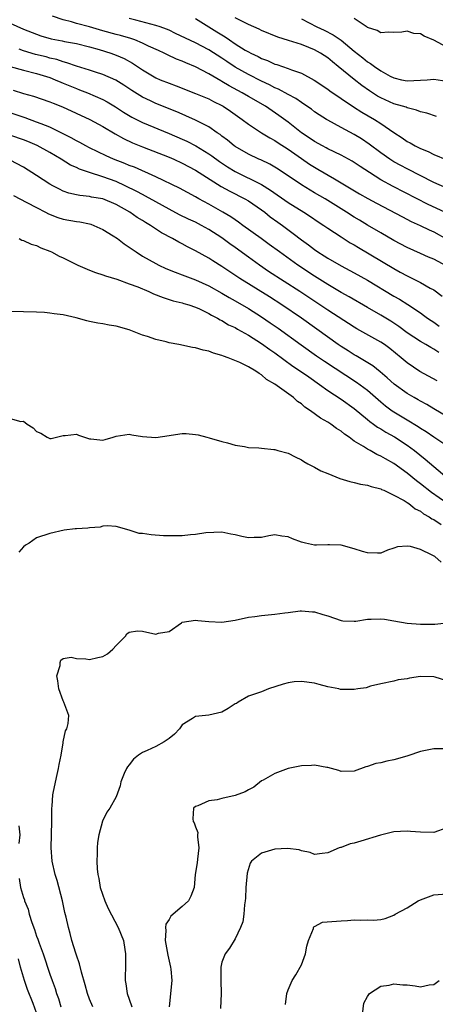
# Model space of a CAD drawing. Units: inches. Extents: x 2559000 to 2562000, y 1536000 to 1539000.
# Drawn here: x 2560208 to 2560271, y 1536853 to 1537002 of the extents above; entities that cross this region are included whole.
import ezdxf

# ---------------------------------------------------------------- set-up
doc = ezdxf.new("R2010")
doc.units = ezdxf.units.IN
doc.header["$MEASUREMENT"] = 0
doc.layers.add('LD25591536_2ft', color=123, linetype='Continuous')

msp = doc.modelspace()

# ---------------------------------------------------------------- linework, layer by layer
at = {"layer": 'LD25591536_2ft'}
for points, elevation in [([(2560207, 1537001.53), (2560209, 1537000.65), (2560211, 1536999.86), (2560211.64, 1536999.64), (2560213.18, 1536999.18), (2560214.86, 1536998.86), (2560215.22, 1536998.78), (2560217, 1536998.46), (2560219, 1536997.95), (2560220.46, 1536997.54), (2560222.22, 1536997), (2560223, 1536996.73), (2560224.2, 1536996.2), (2560225.5, 1536995.5), (2560227, 1536994.47), (2560229, 1536993.28), (2560229.66, 1536993), (2560231, 1536992.47), (2560232.08, 1536992.08), (2560235, 1536990.94), (2560237, 1536990.11), (2560237.72, 1536989.72), (2560239, 1536989.12), (2560239.2, 1536989), (2560240.27, 1536988.27), (2560242.07, 1536987), (2560243, 1536986.27), (2560244.98, 1536984.98), (2560246.23, 1536984.23), (2560247, 1536983.84), (2560247.49, 1536983.49), (2560249, 1536982.52), (2560251, 1536981.1), (2560252.25, 1536980.25), (2560253, 1536979.78), (2560253.5, 1536979.5), (2560255.99, 1536978.01), (2560258.54, 1536976.54), (2560259.79, 1536975.79), (2560261.06, 1536975.06), (2560262.35, 1536974.35), (2560266.28, 1536972.28), (2560267.61, 1536971.61), (2560268.98, 1536971), (2560270.33, 1536970.33), (2560271, 1536970.03), (2560273, 1536968.92)], 8366), ([(2560272.68, 1536973), (2560270.17, 1536974.17), (2560264.86, 1536976.86), (2560263, 1536977.9), (2560261.28, 1536979), (2560259.9, 1536979.9), (2560259, 1536980.52), (2560258.7, 1536980.7), (2560257, 1536981.62), (2560255, 1536982.57), (2560254.73, 1536982.73), (2560254.19, 1536983), (2560253, 1536983.65), (2560252.2, 1536984.2), (2560251, 1536984.98), (2560249, 1536986.58), (2560247.62, 1536987.62), (2560245.56, 1536989), (2560243, 1536990.45), (2560242.08, 1536991), (2560240.08, 1536992.08), (2560239, 1536992.74), (2560238.83, 1536992.83), (2560237, 1536993.89), (2560235, 1536994.92), (2560233.53, 1536995.53), (2560233, 1536995.79), (2560232.12, 1536996.12), (2560230.75, 1536996.75), (2560230.26, 1536997), (2560229.39, 1536997.39), (2560227.92, 1536998.08), (2560227, 1536998.54), (2560225.83, 1536999), (2560225.21, 1536999.21), (2560223.66, 1536999.66), (2560223, 1536999.82), (2560221, 1537000.38), (2560219, 1537000.97), (2560217, 1537001.51), (2560216.28, 1537001.72), (2560215, 1537002.02), (2560213.41, 1537002.59)], 8368), ([(2560273, 1536976.6), (2560271, 1536977.5), (2560267, 1536979.52), (2560266.03, 1536980.03), (2560265, 1536980.6), (2560264.36, 1536981), (2560263, 1536981.95), (2560261.26, 1536983.26), (2560260.07, 1536984.07), (2560259, 1536984.74), (2560257, 1536985.79), (2560255, 1536986.87), (2560254.79, 1536987), (2560253.69, 1536987.69), (2560253, 1536988.17), (2560252.53, 1536988.53), (2560251.85, 1536989), (2560251, 1536989.55), (2560250.16, 1536990.16), (2560249, 1536990.77), (2560247.57, 1536991.57), (2560247, 1536991.79), (2560246.21, 1536992.21), (2560245, 1536992.76), (2560243, 1536993.77), (2560241, 1536994.9), (2560239.73, 1536995.73), (2560239, 1536996.23), (2560237, 1536997.5), (2560235, 1536998.55), (2560232, 1537000), (2560231, 1537000.46), (2560230.62, 1537000.62), (2560229.64, 1537001), (2560229, 1537001.21), (2560226, 1537002), (2560225, 1537002.25)], 8370), ([(2560235, 1537002.23), (2560238.25, 1537000.25), (2560239, 1536999.76), (2560239.48, 1536999.48), (2560240.15, 1536999), (2560241, 1536998.43), (2560242.52, 1536997.48), (2560243, 1536997.19), (2560243.37, 1536997), (2560244.48, 1536996.48), (2560245, 1536996.2), (2560245.89, 1536995.89), (2560247, 1536995.36), (2560247.29, 1536995.29), (2560249, 1536994.7), (2560249.51, 1536994.49), (2560251, 1536994), (2560252.95, 1536992.95), (2560255, 1536991.56), (2560255.32, 1536991.32), (2560257, 1536990.18), (2560258.9, 1536988.9), (2560260.12, 1536988.12), (2560262.04, 1536987), (2560263, 1536986.38), (2560264.99, 1536985.01), (2560266.22, 1536984.22), (2560267, 1536983.67), (2560267.45, 1536983.45), (2560268.19, 1536983), (2560269, 1536982.6), (2560270.16, 1536982.16), (2560271, 1536981.72), (2560273, 1536980.92)], 8372), ([(2560271.43, 1536987.43), (2560269.95, 1536987.95), (2560269, 1536988.16), (2560268.42, 1536988.41), (2560267, 1536988.74), (2560266.83, 1536988.83), (2560266.31, 1536989), (2560265, 1536989.38), (2560263, 1536990.27), (2560262.53, 1536990.53), (2560261.31, 1536991.31), (2560260.14, 1536992.14), (2560259, 1536993.03), (2560256.57, 1536995), (2560255.69, 1536995.69), (2560255, 1536996.28), (2560253.92, 1536997), (2560253, 1536997.51), (2560252.14, 1536997.86), (2560251, 1536998.3), (2560249.07, 1536998.93), (2560247.44, 1536999.44), (2560245, 1537000.43), (2560244.63, 1537000.63), (2560243, 1537001.33), (2560241, 1537002.36)], 8374), ([(2560251, 1537002.17), (2560253.32, 1537001), (2560254.47, 1537000.47), (2560255.8, 1536999.8), (2560257, 1536998.97), (2560259, 1536997.33), (2560260.31, 1536996.31), (2560261, 1536995.71), (2560261.47, 1536995.47), (2560262.05, 1536995), (2560263, 1536994.35), (2560264.44, 1536993.56), (2560265, 1536993.3), (2560266.16, 1536993), (2560267, 1536992.83), (2560269, 1536992.92), (2560270.02, 1536993), (2560271, 1536993.1), (2560273, 1536992.79)], 8376), ([(2560273, 1536997.93), (2560271.02, 1536998.98), (2560269.56, 1536999.56), (2560269, 1536999.91), (2560267.99, 1536999.99), (2560267, 1537000.34), (2560266.2, 1537000.2), (2560265, 1537000.12), (2560264.16, 1537000.16), (2560263, 1537000.1), (2560262.45, 1537000.45), (2560261, 1537000.9), (2560260.95, 1537000.95), (2560259, 1537002.23)], 8378), ([(2560273, 1536964.87), (2560271, 1536965.88), (2560270.2, 1536966.2), (2560269, 1536966.74), (2560267, 1536967.67), (2560265, 1536968.74), (2560263, 1536969.86), (2560261, 1536971.05), (2560259.79, 1536971.79), (2560259, 1536972.25), (2560257.83, 1536973), (2560254.59, 1536975), (2560253, 1536975.94), (2560252.32, 1536976.32), (2560251, 1536977.12), (2560247.48, 1536979.48), (2560247, 1536979.79), (2560246.24, 1536980.24), (2560244.88, 1536980.88), (2560244.6, 1536981), (2560243, 1536981.75), (2560241, 1536982.9), (2560240.86, 1536983), (2560239.85, 1536983.85), (2560239, 1536984.48), (2560238.72, 1536984.72), (2560238.27, 1536985), (2560237, 1536985.88), (2560235, 1536986.9), (2560233.56, 1536987.56), (2560233, 1536987.78), (2560232.16, 1536988.16), (2560229, 1536989.4), (2560228.2, 1536989.8), (2560227, 1536990.36), (2560225.39, 1536991.39), (2560224.19, 1536992.19), (2560222.94, 1536992.94), (2560221, 1536993.78), (2560219.87, 1536994.13), (2560219, 1536994.44), (2560217, 1536995.06), (2560215.56, 1536995.56), (2560215, 1536995.68), (2560214.03, 1536996.03), (2560213, 1536996.25), (2560212.43, 1536996.43), (2560210.83, 1536996.83), (2560209, 1536997.37), (2560208.38, 1536997.62)], 8364), ([(2560207, 1536994.97), (2560209, 1536994.44), (2560211, 1536993.95), (2560213, 1536993.31), (2560213.8, 1536993), (2560214.63, 1536992.63), (2560215, 1536992.49), (2560217, 1536991.66), (2560217.49, 1536991.49), (2560218.68, 1536991), (2560221, 1536989.99), (2560221.65, 1536989.65), (2560222.9, 1536988.9), (2560224.11, 1536988.11), (2560225.36, 1536987.35), (2560227, 1536986.53), (2560231, 1536984.88), (2560233, 1536984.02), (2560233.7, 1536983.7), (2560235.03, 1536983.03), (2560237, 1536981.82), (2560237.49, 1536981.49), (2560238.64, 1536980.64), (2560239.86, 1536979.86), (2560241, 1536979.16), (2560245, 1536977.16), (2560246.33, 1536976.33), (2560249, 1536974.46), (2560251.38, 1536973), (2560252.37, 1536972.37), (2560253.56, 1536971.56), (2560254.41, 1536971), (2560255, 1536970.58), (2560257, 1536969.28), (2560258.39, 1536968.39), (2560259, 1536968.05), (2560259.64, 1536967.64), (2560265, 1536964.47), (2560265.96, 1536963.96), (2560267, 1536963.38), (2560267.79, 1536963), (2560269, 1536962.38), (2560270.48, 1536961.52), (2560271, 1536961.25), (2560272.3, 1536960.3)], 8362), ([(2560207.44, 1536991.44), (2560209, 1536990.94), (2560210.52, 1536990.52), (2560213, 1536989.67), (2560213.47, 1536989.47), (2560214.92, 1536988.92), (2560219.05, 1536987), (2560221, 1536985.95), (2560222.84, 1536984.84), (2560224.11, 1536984.11), (2560225.48, 1536983.48), (2560227, 1536982.85), (2560231, 1536981.31), (2560231.73, 1536981), (2560233, 1536980.42), (2560235, 1536979.36), (2560238.9, 1536976.9), (2560240.17, 1536976.17), (2560242.48, 1536975), (2560243, 1536974.69), (2560245, 1536973.34), (2560245.46, 1536973), (2560246.31, 1536972.31), (2560247.47, 1536971.47), (2560248.15, 1536971), (2560249.79, 1536969.79), (2560251, 1536968.84), (2560252.06, 1536968.06), (2560253, 1536967.34), (2560253.49, 1536967), (2560254.43, 1536966.43), (2560255, 1536966.05), (2560257, 1536964.92), (2560259, 1536963.85), (2560261, 1536962.72), (2560265, 1536960.34), (2560265.85, 1536959.85), (2560267.07, 1536959.07), (2560269, 1536957.79), (2560269.46, 1536957.46), (2560270.07, 1536957), (2560270.62, 1536956.62), (2560271, 1536956.4), (2560271.81, 1536955.81)], 8360), ([(2560271.79, 1536951.79), (2560271, 1536952.31), (2560270.55, 1536952.55), (2560269.82, 1536953), (2560269, 1536953.47), (2560267, 1536954.8), (2560265.74, 1536955.74), (2560264.52, 1536956.52), (2560263, 1536957.46), (2560261, 1536958.62), (2560258.22, 1536960.22), (2560257, 1536960.88), (2560255, 1536962.07), (2560253, 1536963.34), (2560250.48, 1536965), (2560247.68, 1536967), (2560246.14, 1536968.14), (2560244.91, 1536969), (2560242.14, 1536971), (2560241.49, 1536971.49), (2560241, 1536971.82), (2560240.32, 1536972.31), (2560239.13, 1536973), (2560237, 1536974.2), (2560235.53, 1536975), (2560235, 1536975.31), (2560232.61, 1536976.61), (2560229, 1536978.35), (2560225.77, 1536979.77), (2560225, 1536980.05), (2560224.34, 1536980.34), (2560222.61, 1536981), (2560221.5, 1536981.5), (2560219, 1536982.7), (2560218.42, 1536983), (2560217.52, 1536983.52), (2560217, 1536983.77), (2560216.22, 1536984.22), (2560214.9, 1536984.9), (2560213, 1536985.82), (2560211.68, 1536986.32), (2560211, 1536986.61), (2560209.24, 1536987.24), (2560207, 1536988.01)], 8358), ([(2560271.54, 1536947.54), (2560268.93, 1536948.93), (2560267, 1536950.23), (2560266.09, 1536951), (2560264.39, 1536952.39), (2560263.56, 1536953), (2560263, 1536953.38), (2560259.39, 1536955.39), (2560259, 1536955.62), (2560255, 1536958.2), (2560250.78, 1536961), (2560246.06, 1536964.06), (2560244.69, 1536965), (2560243, 1536966.2), (2560241, 1536967.64), (2560240.2, 1536968.2), (2560239, 1536969.11), (2560237, 1536970.39), (2560235.89, 1536971), (2560235, 1536971.47), (2560233.95, 1536971.95), (2560232.61, 1536972.61), (2560231, 1536973.45), (2560230.01, 1536974.01), (2560229, 1536974.55), (2560227.44, 1536975.44), (2560227, 1536975.66), (2560226.13, 1536976.13), (2560224.38, 1536977), (2560223, 1536977.61), (2560221, 1536978.34), (2560219, 1536978.97), (2560217.47, 1536979.47), (2560217, 1536979.72), (2560216.11, 1536980.11), (2560214.7, 1536981), (2560213, 1536981.99), (2560211.06, 1536983.06), (2560209.65, 1536983.65), (2560209, 1536983.91), (2560205, 1536985.29)], 8356), ([(2560273, 1536942.15), (2560271, 1536943.28), (2560269.95, 1536943.95), (2560269, 1536944.46), (2560268.67, 1536944.67), (2560268.06, 1536945), (2560267, 1536945.63), (2560265.03, 1536947.03), (2560263.99, 1536947.99), (2560262.91, 1536948.91), (2560261.8, 1536949.8), (2560259.3, 1536951.3), (2560259, 1536951.46), (2560258.06, 1536952.06), (2560257, 1536952.71), (2560256.57, 1536953), (2560253.35, 1536955.35), (2560251.03, 1536957), (2560248.07, 1536959), (2560246.2, 1536960.2), (2560241.71, 1536963), (2560239, 1536964.8), (2560237.63, 1536965.63), (2560237, 1536966.06), (2560235, 1536967.16), (2560233.78, 1536967.78), (2560233, 1536968.21), (2560232.47, 1536968.47), (2560231.55, 1536969), (2560229.87, 1536969.87), (2560228.21, 1536971), (2560227.44, 1536971.44), (2560227, 1536971.74), (2560226.21, 1536972.21), (2560225.08, 1536973), (2560223, 1536974.14), (2560221, 1536974.99), (2560219.28, 1536975.28), (2560219, 1536975.35), (2560217.5, 1536975.5), (2560217, 1536975.6), (2560215.87, 1536975.87), (2560215, 1536976.18), (2560214.45, 1536976.45), (2560213.43, 1536977), (2560213, 1536977.25), (2560211, 1536978.56), (2560209, 1536979.77), (2560207, 1536980.83)], 8354), ([(2560207.5, 1536975.5), (2560209.53, 1536974.47), (2560211, 1536973.68), (2560212.34, 1536973), (2560212.77, 1536972.77), (2560214.2, 1536972.2), (2560215, 1536971.95), (2560217, 1536971.58), (2560217.52, 1536971.52), (2560219, 1536971.22), (2560219.17, 1536971.17), (2560219.65, 1536971), (2560221, 1536970.38), (2560222.58, 1536969.42), (2560223.22, 1536969), (2560224.23, 1536968.23), (2560225, 1536967.73), (2560225.42, 1536967.42), (2560226.03, 1536967), (2560227, 1536966.38), (2560229, 1536965.24), (2560229.47, 1536965), (2560230.51, 1536964.51), (2560231.92, 1536963.92), (2560233, 1536963.53), (2560233.37, 1536963.37), (2560235, 1536962.77), (2560237, 1536961.9), (2560239, 1536960.79), (2560240.11, 1536960.11), (2560241, 1536959.61), (2560243, 1536958.43), (2560245, 1536957.19), (2560246.31, 1536956.31), (2560247.49, 1536955.49), (2560250.95, 1536952.95), (2560253.3, 1536951.3), (2560254.49, 1536950.49), (2560259.34, 1536947.34), (2560261, 1536946.1), (2560263, 1536944.36), (2560263.74, 1536943.74), (2560264.75, 1536943), (2560265, 1536942.83), (2560267, 1536941.64), (2560268.64, 1536940.64), (2560269, 1536940.39), (2560269.86, 1536939.86), (2560271, 1536939.06), (2560273, 1536937.75)], 8352), ([(2560208.36, 1536969), (2560208.78, 1536968.78), (2560209, 1536968.72), (2560210.19, 1536968.19), (2560211, 1536967.95), (2560211.63, 1536967.63), (2560213, 1536967.11), (2560213.23, 1536967), (2560214.38, 1536966.38), (2560215, 1536966.12), (2560217.24, 1536965), (2560219, 1536964.24), (2560219.9, 1536963.9), (2560221, 1536963.53), (2560221.38, 1536963.38), (2560223.14, 1536962.86), (2560225, 1536962.2), (2560226.3, 1536961.7), (2560227.97, 1536961), (2560228.67, 1536960.67), (2560230.11, 1536960.11), (2560231.63, 1536959.63), (2560233, 1536959.3), (2560233.22, 1536959.22), (2560234.01, 1536959), (2560235, 1536958.65), (2560235.6, 1536958.4), (2560237, 1536957.71), (2560237.43, 1536957.44), (2560238.33, 1536957), (2560238.74, 1536956.74), (2560239, 1536956.64), (2560240.01, 1536956.01), (2560241, 1536955.56), (2560241.34, 1536955.34), (2560243, 1536954.44), (2560245, 1536953.19), (2560246.26, 1536952.26), (2560247, 1536951.75), (2560249.73, 1536949.73), (2560250.86, 1536949), (2560252.11, 1536948.11), (2560253.73, 1536947), (2560255, 1536946.08), (2560257, 1536944.76), (2560259, 1536943.36), (2560261, 1536941.69), (2560261.37, 1536941.37), (2560261.89, 1536941), (2560262.52, 1536940.52), (2560263, 1536940.26), (2560263.77, 1536939.77), (2560265.07, 1536939.07), (2560267, 1536937.81), (2560268.08, 1536937), (2560269.7, 1536935.7), (2560271, 1536934.59), (2560273, 1536932.95)], 8350), ([(2560273, 1536929.04), (2560270.66, 1536930.66), (2560269, 1536931.98), (2560268.41, 1536932.41), (2560267, 1536933.57), (2560265, 1536935.03), (2560263.73, 1536935.73), (2560263, 1536936.18), (2560262.41, 1536936.41), (2560261.38, 1536937), (2560261, 1536937.2), (2560260.4, 1536937.6), (2560259, 1536938.43), (2560258.23, 1536939), (2560257.5, 1536939.5), (2560257, 1536939.94), (2560256.33, 1536940.33), (2560255.47, 1536941), (2560255, 1536941.3), (2560253.89, 1536941.89), (2560252.4, 1536943), (2560251.55, 1536943.55), (2560251, 1536944.05), (2560250.43, 1536944.43), (2560249.82, 1536945), (2560247, 1536947.02), (2560245.75, 1536947.75), (2560245, 1536948.43), (2560244.62, 1536948.62), (2560244.12, 1536949), (2560243, 1536949.66), (2560241.71, 1536950.28), (2560239.96, 1536951), (2560239.24, 1536951.24), (2560239, 1536951.35), (2560237.71, 1536951.71), (2560237, 1536952), (2560236.16, 1536952.16), (2560235, 1536952.5), (2560234.55, 1536952.55), (2560232.48, 1536953), (2560231, 1536953.29), (2560230.59, 1536953.41), (2560229, 1536953.77), (2560227.76, 1536954.24), (2560227, 1536954.44), (2560225, 1536955.23), (2560223, 1536955.79), (2560221.96, 1536955.96), (2560221, 1536956.14), (2560220.24, 1536956.24), (2560219, 1536956.51), (2560218.58, 1536956.58), (2560216.96, 1536957.04), (2560215, 1536957.49), (2560213.65, 1536957.65), (2560213, 1536957.77), (2560212.17, 1536957.83), (2560211, 1536957.89), (2560209, 1536957.93), (2560207, 1536958.01)], 8348), ([(2560207, 1536941.83), (2560208.59, 1536941.41), (2560209, 1536941.42), (2560209.58, 1536941), (2560210.45, 1536940.45), (2560211, 1536939.87), (2560211.64, 1536939.64), (2560212.61, 1536939), (2560213, 1536938.81), (2560213.19, 1536938.81), (2560215, 1536939.28), (2560215.29, 1536939.29), (2560217, 1536939.5), (2560217.34, 1536939.34), (2560219, 1536938.78), (2560219.21, 1536938.79), (2560221, 1536938.57), (2560221.33, 1536938.67), (2560222.54, 1536939), (2560223, 1536939.16), (2560225, 1536939.47), (2560225.39, 1536939.39), (2560227, 1536939.12), (2560229, 1536938.98), (2560231, 1536939.28), (2560231.34, 1536939.34), (2560233, 1536939.56), (2560233.58, 1536939.58), (2560235, 1536939.45), (2560235.4, 1536939.4), (2560236.72, 1536939), (2560237.09, 1536938.91), (2560239, 1536938.35), (2560239.85, 1536938.15), (2560241, 1536937.81), (2560242.41, 1536937.59), (2560243, 1536937.46), (2560244.6, 1536937.4), (2560245, 1536937.34), (2560246.83, 1536937.17), (2560247, 1536937.14), (2560247.47, 1536937), (2560249, 1536936.61), (2560250.06, 1536936.06), (2560251, 1536935.61), (2560251.36, 1536935.36), (2560252, 1536935), (2560253, 1536934.48), (2560253.94, 1536933.94), (2560255, 1536933.53), (2560256.8, 1536932.8), (2560258.33, 1536932.33), (2560259, 1536932.19), (2560259.93, 1536931.93), (2560261, 1536931.78), (2560261.55, 1536931.55), (2560263, 1536931.21), (2560263.13, 1536931.13), (2560263.46, 1536931), (2560265, 1536930.29), (2560266.54, 1536929.46), (2560267, 1536929.17), (2560267.25, 1536929), (2560267.86, 1536928.52), (2560268.22, 1536928.22), (2560269, 1536927.85), (2560269.47, 1536927.47), (2560270.32, 1536927), (2560270.71, 1536926.71), (2560271, 1536926.57), (2560272.15, 1536925.85)], 8346), ([(2560272.15, 1536920.15), (2560271.15, 1536921), (2560270.79, 1536921.21), (2560269, 1536922.05), (2560267.51, 1536922.49), (2560267, 1536922.55), (2560265.54, 1536922.46), (2560265, 1536922.26), (2560264.04, 1536921.96), (2560263, 1536921.52), (2560262.5, 1536921.5), (2560261, 1536921.56), (2560260.22, 1536921.78), (2560259, 1536922.16), (2560257, 1536922.7), (2560255.25, 1536922.75), (2560255, 1536922.78), (2560253.3, 1536922.7), (2560253, 1536922.73), (2560251.63, 1536923), (2560251, 1536923.15), (2560249.68, 1536923.68), (2560249, 1536923.98), (2560248.07, 1536924.07), (2560247, 1536924.26), (2560246.11, 1536924.11), (2560245, 1536923.87), (2560243.86, 1536923.86), (2560243, 1536923.81), (2560242.01, 1536924.01), (2560241, 1536924.29), (2560240.36, 1536924.36), (2560239, 1536924.67), (2560236.57, 1536924.57), (2560235, 1536924.31), (2560234.27, 1536924.27), (2560233, 1536924.11), (2560231, 1536924.11), (2560230.15, 1536924.15), (2560228.29, 1536924.29), (2560227, 1536924.46), (2560226.5, 1536924.5), (2560225, 1536924.97), (2560223, 1536925.56), (2560221.66, 1536925.66), (2560221, 1536925.57), (2560220.59, 1536925.41), (2560219, 1536925.34), (2560218.71, 1536925.29), (2560217, 1536925.17), (2560216.81, 1536925.19), (2560215.14, 1536925), (2560213, 1536924.47), (2560211, 1536923.8), (2560209.85, 1536923), (2560209.3, 1536922.7), (2560209, 1536922.44), (2560208.32, 1536921.68)], 8344), ([(2560219.51, 1536853), (2560219, 1536854.15), (2560218.68, 1536855), (2560218.33, 1536856.33), (2560217.76, 1536858.24), (2560217.49, 1536859.49), (2560217, 1536860.8), (2560216.9, 1536861.1), (2560216.34, 1536863), (2560216.07, 1536864.07), (2560215.8, 1536865), (2560215.46, 1536866.54), (2560215.27, 1536867.27), (2560214.91, 1536869), (2560214.08, 1536872.08), (2560213.8, 1536873), (2560213.33, 1536875), (2560213.17, 1536877), (2560213.31, 1536881), (2560213.31, 1536883), (2560213.32, 1536883.32), (2560213.44, 1536885), (2560213.52, 1536885.52), (2560214.09, 1536888.09), (2560214.32, 1536889), (2560214.41, 1536889.59), (2560214.7, 1536891), (2560215, 1536892.89), (2560215.03, 1536893), (2560215.34, 1536894.66), (2560215.58, 1536895), (2560215.77, 1536895.77), (2560215.85, 1536897), (2560215.11, 1536899), (2560215, 1536899.2), (2560214.34, 1536901), (2560214.22, 1536902.22), (2560214.06, 1536903), (2560214.56, 1536904.56), (2560214.56, 1536905), (2560214.66, 1536905.34), (2560215, 1536905.62), (2560216.2, 1536905.8), (2560217, 1536905.6), (2560218.43, 1536905.57), (2560219, 1536905.43), (2560220.24, 1536905.76), (2560221, 1536905.93), (2560221.69, 1536906.31), (2560222.49, 1536907), (2560223, 1536907.58), (2560224.43, 1536909), (2560224.65, 1536909.35), (2560225, 1536909.56), (2560226.23, 1536909.77), (2560227, 1536909.71), (2560229, 1536909.29), (2560229.41, 1536909.41), (2560231, 1536909.68), (2560232.87, 1536911), (2560233, 1536911.07), (2560235, 1536911.41), (2560235.34, 1536911.34), (2560237, 1536911.18), (2560239, 1536911.09), (2560241, 1536911.39), (2560243, 1536911.86), (2560243.96, 1536911.96), (2560245, 1536912.12), (2560247, 1536912.28), (2560248.51, 1536912.51), (2560249, 1536912.53), (2560250.8, 1536912.8), (2560251, 1536912.82), (2560252.67, 1536912.67), (2560253, 1536912.67), (2560254.26, 1536912.26), (2560255, 1536912.05), (2560257, 1536911.32), (2560257.28, 1536911.28), (2560259, 1536911.22), (2560259.24, 1536911.24), (2560261, 1536911.56), (2560261.56, 1536911.56), (2560263, 1536911.61), (2560263.55, 1536911.55), (2560265, 1536911.28), (2560267, 1536910.94), (2560269, 1536910.81), (2560271.19, 1536910.81), (2560273, 1536911)], 8342), ([(2560273, 1536902.23), (2560271.23, 1536902.77), (2560271, 1536902.85), (2560269, 1536902.89), (2560267.36, 1536902.64), (2560267, 1536902.55), (2560265.63, 1536902.36), (2560265, 1536902.19), (2560263, 1536901.79), (2560261.43, 1536901.43), (2560260.81, 1536901.19), (2560259.55, 1536901), (2560259, 1536900.9), (2560258.9, 1536900.9), (2560256.93, 1536900.93), (2560256.68, 1536901), (2560255, 1536901.34), (2560253.67, 1536901.67), (2560253, 1536901.86), (2560251, 1536902.13), (2560249.94, 1536902.06), (2560249, 1536901.95), (2560248.25, 1536901.75), (2560246.02, 1536901), (2560245, 1536900.58), (2560243, 1536899.91), (2560241.45, 1536899), (2560241.18, 1536898.82), (2560241, 1536898.74), (2560239.96, 1536898.04), (2560239, 1536897.52), (2560237, 1536897.03), (2560235, 1536896.86), (2560234.55, 1536896.55), (2560233, 1536895.58), (2560232.57, 1536895), (2560231.82, 1536894.18), (2560231, 1536893.52), (2560230.26, 1536893), (2560229, 1536892.3), (2560227.69, 1536891.69), (2560227, 1536891.41), (2560226.38, 1536891), (2560225.61, 1536890.39), (2560225, 1536889.57), (2560224.75, 1536889.25), (2560224.58, 1536889), (2560224.24, 1536888.24), (2560223.72, 1536887), (2560223.62, 1536886.38), (2560223, 1536884.74), (2560222.07, 1536883), (2560221.6, 1536882.4), (2560220.97, 1536881.03), (2560220.42, 1536879), (2560220.21, 1536877.8), (2560220.12, 1536877), (2560220.13, 1536876.13), (2560220.09, 1536875), (2560220.16, 1536873.84), (2560220.25, 1536873), (2560220.39, 1536872.39), (2560220.61, 1536871), (2560221.28, 1536869), (2560221.83, 1536867.83), (2560223.33, 1536865), (2560224.11, 1536863), (2560224.32, 1536861.68), (2560224.45, 1536861), (2560224.44, 1536859), (2560224.4, 1536857.6), (2560224.37, 1536857), (2560224.48, 1536856.48), (2560224.66, 1536855), (2560225, 1536854.16), (2560225.37, 1536853)], 8340), ([(2560273, 1536891.94), (2560271, 1536891.98), (2560269, 1536891.54), (2560267.08, 1536890.92), (2560265.55, 1536890.45), (2560265, 1536890.3), (2560263.92, 1536890.08), (2560263, 1536889.83), (2560262.25, 1536889.75), (2560261, 1536889.28), (2560260.74, 1536889.26), (2560259, 1536888.61), (2560257, 1536888.55), (2560256.68, 1536888.68), (2560255, 1536889.15), (2560254.84, 1536889.16), (2560253, 1536889.52), (2560252.53, 1536889.47), (2560251, 1536889.42), (2560249, 1536888.97), (2560247, 1536888.22), (2560245.24, 1536887.24), (2560245, 1536887.12), (2560243.81, 1536886.19), (2560243, 1536885.76), (2560242.52, 1536885.48), (2560241, 1536884.9), (2560239, 1536884.47), (2560238.27, 1536884.27), (2560237, 1536884.12), (2560235.36, 1536883.36), (2560235, 1536883.25), (2560234.72, 1536883), (2560234.59, 1536881.41), (2560234.66, 1536881), (2560234.79, 1536880.79), (2560235, 1536880.2), (2560235.34, 1536879.34), (2560235.31, 1536879), (2560235.3, 1536878.7), (2560235.5, 1536877), (2560235.32, 1536875.32), (2560235.27, 1536874.73), (2560234.97, 1536872.97), (2560234.81, 1536871), (2560234.3, 1536869.7), (2560233.96, 1536869), (2560233, 1536868.14), (2560231.3, 1536866.7), (2560231, 1536866.18), (2560230.53, 1536865.47), (2560230.49, 1536865), (2560230.54, 1536864.54), (2560230.44, 1536863), (2560230.81, 1536860.81), (2560231.24, 1536859), (2560231.29, 1536858.71), (2560231.44, 1536857), (2560231.04, 1536853)], 8338), ([(2560208.32, 1536880.32), (2560208.45, 1536879), (2560208.33, 1536877.67)], 8344), ([(2560273, 1536880.02), (2560271, 1536879.32), (2560269, 1536879.37), (2560267.48, 1536879.48), (2560267, 1536879.54), (2560265, 1536879.41), (2560262.94, 1536878.94), (2560259.98, 1536878.02), (2560259, 1536877.74), (2560258.39, 1536877.61), (2560257, 1536877.08), (2560256.93, 1536877.07), (2560256.73, 1536877), (2560255, 1536876.27), (2560254.14, 1536876.14), (2560253, 1536876.02), (2560252.32, 1536876.32), (2560251, 1536876.54), (2560250.69, 1536876.69), (2560248.92, 1536876.92), (2560247, 1536876.8), (2560245, 1536876.22), (2560243.49, 1536875), (2560243.28, 1536874.72), (2560242.8, 1536873.2), (2560242.63, 1536871), (2560242.57, 1536869.43), (2560242.52, 1536869), (2560242.4, 1536868.4), (2560242.3, 1536867), (2560242.15, 1536865.85), (2560241.8, 1536865), (2560241, 1536863.26), (2560240.14, 1536861.86), (2560239.48, 1536861), (2560239, 1536859.74), (2560238.83, 1536859), (2560238.82, 1536857.18), (2560238.84, 1536857), (2560238.88, 1536855), (2560238.76, 1536852.76)], 8336), ([(2560208.36, 1536872.36), (2560208.58, 1536871), (2560209, 1536869.53), (2560209.14, 1536869.14), (2560209.17, 1536869), (2560209.73, 1536867.73), (2560209.89, 1536867), (2560210.27, 1536865.73), (2560210.67, 1536864.67), (2560211, 1536863.66), (2560211.2, 1536863.2), (2560211.39, 1536862.61), (2560212, 1536861), (2560213, 1536857.96), (2560213.34, 1536857), (2560213.78, 1536855.78), (2560214, 1536855), (2560214.28, 1536854.28), (2560214.63, 1536853)], 8344), ([(2560248.62, 1536853.38), (2560248.83, 1536855), (2560249, 1536855.55), (2560249.59, 1536857), (2560250.15, 1536857.85), (2560251, 1536859.36), (2560251.61, 1536861), (2560251.84, 1536862.16), (2560252.07, 1536863), (2560252.85, 1536864.85), (2560252.86, 1536865), (2560252.89, 1536865.11), (2560253, 1536865.13), (2560254.22, 1536865.78), (2560257, 1536866.01), (2560257.98, 1536866.02), (2560259, 1536866.13), (2560259.9, 1536866.1), (2560261, 1536866.14), (2560261.9, 1536866.1), (2560263, 1536866.2), (2560263.68, 1536866.32), (2560265, 1536866.86), (2560265.19, 1536867), (2560267, 1536867.97), (2560268.68, 1536869), (2560269, 1536869.18), (2560271, 1536869.91), (2560273, 1536870.09)], 8334), ([(2560211, 1536852.12), (2560210.47, 1536853.53), (2560209.63, 1536855.63), (2560209.15, 1536857), (2560208.57, 1536859), (2560208.24, 1536860.24)], 8346), ([(2560260.14, 1536851), (2560260.42, 1536853.58), (2560261, 1536854.59), (2560261.29, 1536855), (2560263, 1536856.11), (2560264.26, 1536856.26), (2560265, 1536856.47), (2560266.33, 1536856.33), (2560267, 1536856.31), (2560268.18, 1536856.18), (2560269, 1536856.04), (2560270.31, 1536856.31), (2560271, 1536856.38), (2560271.85, 1536857)], 8332)]:
    msp.add_lwpolyline(points, dxfattribs=dict(at, elevation=elevation))

doc.saveas('drawing.dxf')
